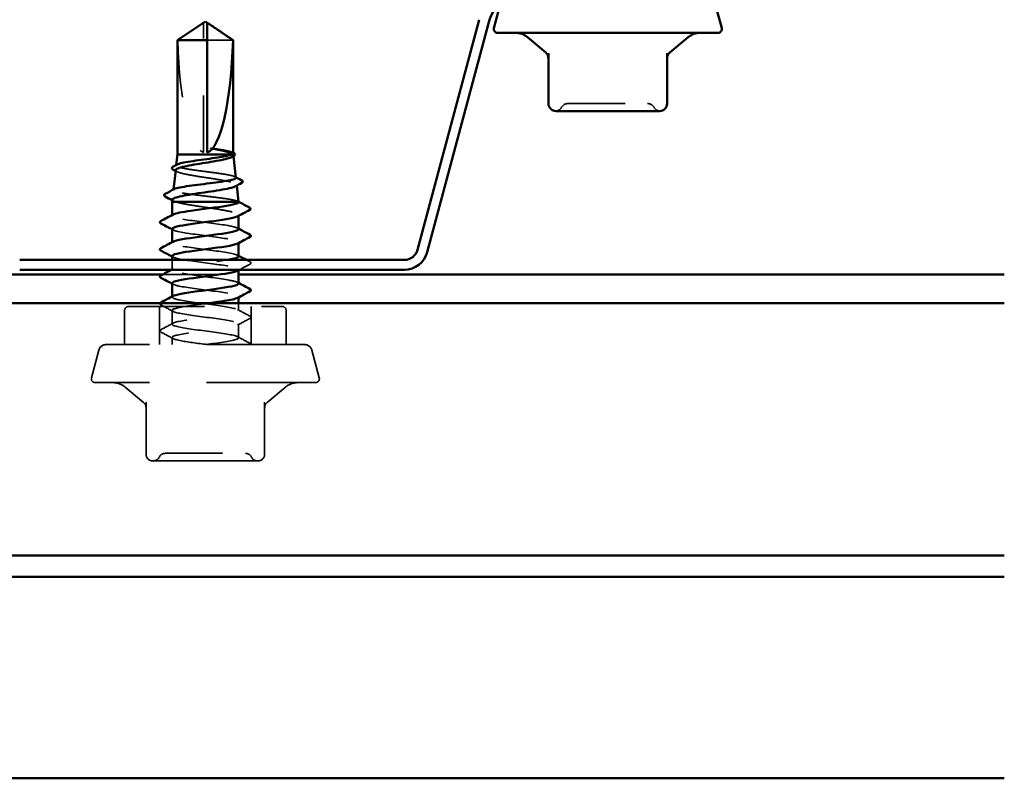
# Model space of a CAD drawing. Units: inches. Extents: x 0.6 to 33.4, y 0.6 to 21.4.
# Drawn here: x 15.1 to 16.8, y 12.6 to 13.9 of the extents above; entities that cross this region are included whole.
import ezdxf

# ---------------------------------------------------------------- set-up
doc = ezdxf.new("R2010")
doc.units = ezdxf.units.IN
doc.header["$LTSCALE"] = 2
doc.header["$MEASUREMENT"] = 0
doc.linetypes.add('DASHED', pattern=[0.2067, 0.1654, -0.0413])
doc.layers.add('Hidden (ANSI)', color=7, linetype='DASHED', lineweight=35)
doc.layers.add('Visible (ANSI)', color=7, linetype='Continuous', lineweight=50)

msp = doc.modelspace()

# ---------------------------------------------------------------- linework, layer by layer
at = {"layer": 'Hidden (ANSI)', "ltscale": 0.002693}
msp.add_line((15.438832, 13.886307), (15.438832, 13.888565), dxfattribs=at)
at = {"layer": 'Hidden (ANSI)', "ltscale": 0.218291}
msp.add_line((15.438832, 13.662096), (15.438832, 13.886307), dxfattribs=at)
at = {"layer": 'Hidden (ANSI)', "ltscale": 0.063708}
msp.add_line((15.490718, 13.859046), (15.445499, 13.859046), dxfattribs=at)
at = {"layer": 'Hidden (ANSI)', "ltscale": 0.006594}
msp.add_line((15.490202, 13.658763), (15.488326, 13.658763), dxfattribs=at)
at = {"layer": 'Hidden (ANSI)', "ltscale": 0.001183}
msp.add_line((15.491349, 13.657128), (15.491499, 13.65579), dxfattribs=at)
at = {"layer": 'Hidden (ANSI)', "ltscale": 0.000679087}
msp.add_line((15.39111, 13.640406), (15.391019, 13.639593), dxfattribs=at)
at = {"layer": 'Hidden (ANSI)', "ltscale": 0.000614397}
msp.add_line((15.386283, 13.597312), (15.3862, 13.596566), dxfattribs=at)
at = {"layer": 'Hidden (ANSI)', "ltscale": 0.001057}
msp.add_line((15.49714, 13.605422), (15.497275, 13.604214), dxfattribs=at)
at = {"layer": 'Hidden (ANSI)', "ltscale": 0.000780195}
for p, q in [((15.383832, 13.55162), (15.383832, 13.552544)), ((15.383832, 13.504001), (15.383832, 13.504925)), ((15.500499, 13.503553), (15.500499, 13.504477)), ((15.500499, 13.455934), (15.500499, 13.456858)), ((15.383832, 13.408763), (15.383832, 13.409687)), ((15.500499, 13.408315), (15.500499, 13.409239))]:
    msp.add_line(p, q, dxfattribs=at)
at = {"layer": 'Hidden (ANSI)', "ltscale": 0.001054}
msp.add_line((15.500499, 13.55124), (15.500499, 13.552451), dxfattribs=at)
at = {"layer": 'Hidden (ANSI)', "ltscale": 0.016643}
msp.add_line((15.383832, 13.456382), (15.383832, 13.473963), dxfattribs=at)
at = {"layer": 'Hidden (ANSI)', "color": 5, "ltscale": 0.127507, "true_color": 0x0000ff}
msp.add_line((15.366507, 13.448096), (15.500499, 13.448096), dxfattribs=at)
at = {"layer": 'Hidden (ANSI)', "ltscale": 0.057041}
for p, q in [((15.300499, 13.32543), (15.300499, 13.38543)), ((15.583832, 13.32543), (15.583832, 13.38543))]:
    msp.add_line(p, q, dxfattribs=at)
at = {"layer": 'Hidden (ANSI)', "ltscale": 0.403805}
msp.add_line((15.307166, 13.392096), (15.577166, 13.392096), dxfattribs=at)
at = {"layer": 'Hidden (ANSI)', "ltscale": 0.06339}
for p, q in [((15.361832, 13.32543), (15.361832, 13.392096)), ((15.522499, 13.32543), (15.522499, 13.392096))]:
    msp.add_line(p, q, dxfattribs=at)
at = {"layer": 'Hidden (ANSI)', "ltscale": 0.023028}
for p, q in [((15.383832, 13.361144), (15.383832, 13.38543)), ((15.500499, 13.337335), (15.500499, 13.36162))]:
    msp.add_line(p, q, dxfattribs=at)
at = {"layer": 'Hidden (ANSI)', "ltscale": 0.012606}
msp.add_line((15.500499, 13.384954), (15.500499, 13.398296), dxfattribs=at)
at = {"layer": 'Hidden (ANSI)', "ltscale": 0.011691}
msp.add_line((15.383832, 13.32543), (15.383832, 13.337811), dxfattribs=at)
at = {"layer": 'Hidden (ANSI)', "ltscale": 0.047612}
for p, q in [((15.25536, 13.315547), (15.242393, 13.267155)), ((15.628972, 13.315547), (15.641939, 13.267155))]:
    msp.add_line(p, q, dxfattribs=at)
at = {"layer": 'Hidden (ANSI)', "ltscale": 0.520271}
msp.add_line((15.616093, 13.32543), (15.268239, 13.32543), dxfattribs=at)
at = {"layer": 'Hidden (ANSI)', "ltscale": 0.578332}
msp.add_line((15.635499, 13.258763), (15.248832, 13.258763), dxfattribs=at)
at = {"layer": 'Hidden (ANSI)', "ltscale": 0.040204}
for p, q in [((15.333879, 13.223761), (15.30146, 13.250965)), ((15.550452, 13.223761), (15.582872, 13.250965))]:
    msp.add_line(p, q, dxfattribs=at)
at = {"layer": 'Hidden (ANSI)', "ltscale": 0.086429}
for p, q in [((15.338166, 13.224288), (15.338166, 13.13343)), ((15.546166, 13.13343), (15.546166, 13.224288))]:
    msp.add_line(p, q, dxfattribs=at)
at = {"layer": 'Hidden (ANSI)', "ltscale": 0.10107}
for p, q in [((15.350166, 13.12143), (15.442166, 13.12143)), ((15.442166, 13.12143), (15.534166, 13.12143))]:
    msp.add_line(p, q, dxfattribs=at)
at = {"layer": 'Hidden (ANSI)', "ltscale": 0.013197}
for centre, start, end in [((16.078373, 13.734763), 90, 150), ((16.217523, 13.734763), 30, 90)]:
    msp.add_arc(centre, 0.013333, start, end, dxfattribs=at)
at = {"layer": 'Hidden (ANSI)', "ltscale": 0.012243}
for centre, start, end in [((16.055279, 13.748096), 274.307185, 330), ((16.240617, 13.748096), 210, 265.692815)]:
    msp.add_arc(centre, 0.013333, start, end, dxfattribs=at)
at = {"layer": 'Hidden (ANSI)', "ltscale": 0.009873}
for centre, radius, start, end in [((15.307166, 13.38543), 0.006667, 90, 180), ((15.577166, 13.38543), 0.006667, 0, 90), ((15.326166, 13.214569), 0.012, 0, 50), ((15.558166, 13.214569), 0.012, 130, 180)]:
    msp.add_arc(centre, radius, start, end, dxfattribs=at)
at = {"layer": 'Hidden (ANSI)', "ltscale": 0.016522}
for centre, start, end in [((15.268239, 13.312096), 90, 165), ((15.616093, 13.312096), 15, 90)]:
    msp.add_arc(centre, 0.013333, start, end, dxfattribs=at)
at = {"layer": 'Hidden (ANSI)', "ltscale": 0.011535}
for centre, start, end in [((15.248832, 13.26543), 165, 270), ((15.635499, 13.26543), 270, 15)]:
    msp.add_arc(centre, 0.006667, start, end, dxfattribs=at)
at = {"layer": 'Hidden (ANSI)', "ltscale": 0.022062}
for centre, start, end in [((15.280033, 13.22543), 50, 90), ((15.604298, 13.22543), 90, 130)]:
    msp.add_arc(centre, 0.033333, start, end, dxfattribs=at)
at = {"layer": 'Hidden (ANSI)', "ltscale": 0.017851}
for centre, start, end in [((15.350166, 13.13343), 180, 270), ((15.534166, 13.13343), 270, 0)]:
    msp.add_arc(centre, 0.012, start, end, dxfattribs=at)
at = {"layer": 'Hidden (ANSI)', "ltscale": 0.012588}
for centre, start, end in [((15.35043, 13.13343), 270, 333.6122), ((15.371929, 13.122763), 90, 153.6122), ((15.512402, 13.122763), 26.3878, 90), ((15.533902, 13.13343), 206.3878, 270)]:
    msp.add_arc(centre, 0.012, start, end, dxfattribs=at)
at = {"layer": 'Hidden (ANSI)', "ltscale": 0.201158}
msp.add_ellipse((15.442166, 13.889848), major_axis=(0, 0.22828), ratio=0.21464825, start_param=1.70614212, end_param=3.07351286, dxfattribs=at)
at = {"layer": 'Hidden (ANSI)', "ltscale": 0.046342}
msp.add_rational_spline([(15.433617, 13.886307), (15.42762, 13.882226), (15.393614, 13.859046)], [1, 1.40098609712, 1], degree=2, dxfattribs=at)
at = {"layer": 'Hidden (ANSI)', "ltscale": 0.002552}
msp.add_open_spline([(15.435816, 13.887814), (15.435691, 13.887729), (15.435564, 13.887642), (15.43485, 13.887154), (15.434224, 13.88672), (15.433617, 13.886307)], degree=3, knots=[0.0228877084, 0.0228877084, 0.0228877084, 0.0228877084, 0.0247101265, 0.0247101265, 0.0329404564, 0.0329404564, 0.0329404564, 0.0329404564], dxfattribs=at)
at = {"layer": 'Hidden (ANSI)', "ltscale": 0.001554}
msp.add_open_spline([(15.445499, 13.888565), (15.445499, 13.888569), (15.445499, 13.888574), (15.445505, 13.888702), (15.445591, 13.888795), (15.445809, 13.888911), (15.445957, 13.888941), (15.44612, 13.888941)], degree=3, knots=[0.00292271025, 0.00292271025, 0.00292271025, 0.00292271025, 0.00302623143, 0.00302623143, 0.00605246285, 0.00605246285, 0.00930089393, 0.00930089393, 0.00930089393, 0.00930089393], dxfattribs=at)
at = {"layer": 'Hidden (ANSI)', "ltscale": 0.208106}
msp.add_open_spline([(16.078373, 13.748096), (16.078365, 13.748096), (16.080497, 13.748096), (16.08946, 13.748096), (16.097353, 13.748096), (16.116109, 13.748096), (16.126543, 13.748096), (16.147693, 13.748096), (16.158209, 13.748096), (16.177216, 13.748096), (16.185728, 13.748096), (16.19936, 13.748096), (16.20474, 13.748096), (16.212311, 13.748096), (16.214806, 13.748096), (16.217085, 13.748096), (16.217523, 13.748096), (16.217523, 13.748096)], degree=3, knots=[-0.827779063, -0.827779063, -0.827779063, -0.827779063, -0.715946304, -0.715946304, -0.578685156, -0.578685156, -0.453658137, -0.453658137, -0.336411598, -0.336411598, -0.228401433, -0.228401433, -0.133356486, -0.133356486, -0.051290956, -0.051290956, 0, 0, 0, 0], dxfattribs=at)
at = {"layer": 'Hidden (ANSI)', "ltscale": 0.015619}
msp.add_open_spline([(15.459053, 13.668831), (15.45671, 13.669159), (15.454734, 13.669387), (15.452731, 13.669556), (15.452182, 13.669587), (15.451669, 13.669585), (15.451507, 13.669581), (15.451346, 13.669553), (15.451306, 13.669543), (15.451275, 13.669524), (15.451268, 13.669519), (15.45126, 13.66951), (15.451258, 13.669506), (15.451255, 13.669498), (15.451254, 13.669494), (15.451255, 13.669486), (15.451256, 13.669482), (15.45126, 13.669472), (15.451265, 13.669466), (15.451279, 13.669449), (15.451293, 13.669438), (15.451352, 13.669397), (15.451419, 13.669366), (15.451757, 13.669226), (15.452274, 13.669079), (15.454308, 13.668581), (15.456465, 13.668138), (15.459053, 13.667648)], degree=3, knots=[0, 0, 0, 0, 0.028781439, 0.028781439, 0.04309826, 0.04309826, 0.048202772, 0.048202772, 0.050350598, 0.050350598, 0.050927364, 0.050927364, 0.051275363, 0.051275363, 0.051563851, 0.051563851, 0.051878315, 0.051878315, 0.052386646, 0.052386646, 0.053521896, 0.053521896, 0.057125066, 0.057125066, 0.073735236, 0.073735236, 0.108127946, 0.108127946, 0.108127946, 0.108127946], dxfattribs=at)
at = {"layer": 'Hidden (ANSI)', "ltscale": 0.057273}
msp.add_open_spline([(15.491166, 13.66097), (15.491166, 13.661078), (15.491145, 13.661187), (15.490777, 13.662143), (15.489188, 13.662982), (15.483701, 13.664665), (15.479885, 13.665494), (15.470499, 13.667166), (15.465017, 13.667995), (15.459053, 13.668831)], degree=3, knots=[0.064650125, 0.064650125, 0.064650125, 0.064650125, 0.074196796, 0.074196796, 0.148393591, 0.148393591, 0.221636975, 0.221636975, 0.294880358, 0.294880358, 0.294880358, 0.294880358], dxfattribs=at)
at = {"layer": 'Hidden (ANSI)', "ltscale": 0.048256}
msp.add_open_spline([(15.459053, 13.667648), (15.465137, 13.666496), (15.470718, 13.665355), (15.479222, 13.663295), (15.482405, 13.662392), (15.487405, 13.660575), (15.489193, 13.659672), (15.490202, 13.658763)], degree=3, knots=[0, 0, 0, 0, 0.075240333, 0.075240333, 0.134589121, 0.134589121, 0.19393791, 0.19393791, 0.19393791, 0.19393791], dxfattribs=at)
at = {"layer": 'Hidden (ANSI)', "ltscale": 0.00152}
msp.add_open_spline([(15.489667, 13.662569), (15.490166, 13.662301), (15.490666, 13.662033), (15.491166, 13.661766)], degree=3, dxfattribs=at)
at = {"layer": 'Hidden (ANSI)', "ltscale": 0.024873}
msp.add_open_spline([(15.490202, 13.658763), (15.491603, 13.657673), (15.49173, 13.656597), (15.490204, 13.655156), (15.489686, 13.654798), (15.489036, 13.654441)], degree=3, knots=[0, 0, 0, 0, 0.075245228, 0.075245228, 0.100206553, 0.100206553, 0.100206553, 0.100206553], dxfattribs=at)
at = {"layer": 'Hidden (ANSI)', "ltscale": 0.002446}
msp.add_open_spline([(15.392292, 13.628727), (15.39151, 13.629153), (15.390728, 13.62958), (15.389945, 13.630005)], degree=3, dxfattribs=at)
at = {"layer": 'Hidden (ANSI)', "ltscale": 0.177579}
msp.add_open_spline([(15.390087, 13.631275), (15.390023, 13.6307), (15.39034, 13.630126), (15.392357, 13.628462), (15.395009, 13.627388), (15.402685, 13.625219), (15.407647, 13.624145), (15.41925, 13.621976), (15.425786, 13.620903), (15.439577, 13.618735), (15.4467, 13.617661), (15.460579, 13.615493), (15.467196, 13.61442), (15.479023, 13.612252), (15.484106, 13.611179), (15.492029, 13.609012), (15.494776, 13.607939), (15.497523, 13.605772), (15.497479, 13.604699), (15.495744, 13.603412), (15.495414, 13.603205), (15.495034, 13.602999)], degree=3, knots=[0.653461921, 0.653461921, 0.653461921, 0.653461921, 0.695738548, 0.695738548, 0.775617175, 0.775617175, 0.856010781, 0.856010781, 0.936919391, 0.936919391, 1.018343028, 1.018343028, 1.100281715, 1.100281715, 1.182735471, 1.182735471, 1.265704315, 1.265704315, 1.349188265, 1.349188265, 1.365217717, 1.365217717, 1.365217717, 1.365217717], dxfattribs=at)
at = {"layer": 'Hidden (ANSI)', "ltscale": 0.1696}
msp.add_open_spline([(15.495722, 13.618079), (15.49571, 13.618188), (15.495678, 13.618297), (15.49519, 13.619303), (15.493387, 13.620193), (15.487251, 13.621991), (15.482992, 13.622881), (15.472578, 13.624679), (15.466535, 13.625569), (15.453467, 13.627367), (15.446574, 13.628258), (15.432861, 13.630056), (15.426173, 13.630946), (15.413899, 13.632745), (15.408426, 13.633635), (15.399434, 13.635434), (15.395991, 13.636325), (15.391606, 13.638123), (15.390693, 13.639014), (15.391315, 13.640354), (15.391831, 13.640791), (15.392648, 13.641228)], degree=3, knots=[1.343064316, 1.343064316, 1.343064316, 1.343064316, 1.352904526, 1.352904526, 1.433789638, 1.433789638, 1.514242768, 1.514242768, 1.594263908, 1.594263908, 1.673853051, 1.673853051, 1.753010194, 1.753010194, 1.831735331, 1.831735331, 1.910028457, 1.910028457, 1.987889569, 1.987889569, 2.025709757, 2.025709757, 2.025709757, 2.025709757], dxfattribs=at)
at = {"layer": 'Hidden (ANSI)', "ltscale": 0.001491}
msp.add_open_spline([(15.494161, 13.619643), (15.494652, 13.619381), (15.495144, 13.619119), (15.495635, 13.618857)], degree=3, dxfattribs=at)
at = {"layer": 'Hidden (ANSI)', "ltscale": 0.180841}
msp.add_open_spline([(15.500411, 13.57543), (15.499891, 13.576325), (15.497883, 13.577214), (15.491124, 13.57901), (15.486451, 13.579899), (15.475054, 13.581695), (15.468449, 13.582584), (15.454182, 13.58438), (15.446663, 13.585269), (15.431712, 13.587065), (15.424424, 13.587954), (15.411055, 13.58975), (15.405097, 13.590639), (15.395314, 13.592436), (15.391574, 13.593325), (15.386819, 13.595121), (15.385838, 13.596011), (15.386511, 13.597296), (15.386976, 13.59768), (15.387698, 13.598065)], degree=3, knots=[0, 0, 0, 0, 0.087795608, 0.087795608, 0.175159394, 0.175159394, 0.262091345, 0.262091345, 0.348591449, 0.348591449, 0.434659693, 0.434659693, 0.520296066, 0.520296066, 0.605500556, 0.605500556, 0.690273152, 0.690273152, 0.726527262, 0.726527262, 0.726527262, 0.726527262], dxfattribs=at)
at = {"layer": 'Hidden (ANSI)', "ltscale": 0.002221}
msp.add_open_spline([(15.386311, 13.577259), (15.385597, 13.577646), (15.384882, 13.578032), (15.384167, 13.578418)], degree=3, dxfattribs=at)
at = {"layer": 'Hidden (ANSI)', "ltscale": 0.02801}
msp.add_open_spline([(15.384296, 13.579569), (15.384245, 13.57911), (15.384463, 13.578651), (15.385936, 13.577267), (15.388001, 13.57635), (15.391056, 13.57543)], degree=3, knots=[1.985412706, 1.985412706, 1.985412706, 1.985412706, 2.022676401, 2.022676401, 2.097737831, 2.097737831, 2.097737831, 2.097737831], dxfattribs=at)
at = {"layer": 'Hidden (ANSI)', "ltscale": 0.163822}
msp.add_open_spline([(15.391056, 13.57543), (15.394758, 13.574283), (15.399753, 13.573148), (15.411753, 13.570854), (15.418642, 13.569719), (15.433403, 13.567426), (15.441132, 13.56629), (15.456394, 13.563997), (15.463779, 13.562861), (15.477208, 13.560568), (15.48312, 13.559432), (15.492658, 13.557139), (15.496192, 13.556004), (15.499856, 13.553999), (15.500598, 13.553145), (15.500392, 13.551528), (15.499633, 13.550773), (15.498232, 13.550016)], degree=3, knots=[0, 0, 0, 0, 0.088761848, 0.088761848, 0.177523696, 0.177523696, 0.266285544, 0.266285544, 0.355047392, 0.355047392, 0.443809241, 0.443809241, 0.532571089, 0.532571089, 0.59902856, 0.59902856, 0.657734501, 0.657734501, 0.657734501, 0.657734501], dxfattribs=at)
at = {"layer": 'Hidden (ANSI)', "ltscale": 0.001366}
msp.add_open_spline([(15.499101, 13.576491), (15.499555, 13.57625), (15.500008, 13.576009), (15.500461, 13.575769)], degree=3, dxfattribs=at)
at = {"layer": 'Hidden (ANSI)', "ltscale": 0.002975}
msp.add_open_spline([(15.500499, 13.575075), (15.500499, 13.575193), (15.50047, 13.575311), (15.500411, 13.57543)], degree=3, dxfattribs=at)
at = {"layer": 'Hidden (ANSI)', "ltscale": 0.189192}
for points, knots in [([(15.500332, 13.527811), (15.500165, 13.529882), (15.493622, 13.531953), (15.481968, 13.534024), (15.465667, 13.536921), (15.440247, 13.539818), (15.419672, 13.542716), (15.399098, 13.545613), (15.384483, 13.54851), (15.383856, 13.551407), (15.383706, 13.552097), (15.384352, 13.552787), (15.385693, 13.553477)], [26.70353756, 26.70353756, 26.70353756, 26.70353756, 27.5233887, 27.5233887, 27.5233887, 28.67019656, 28.67019656, 28.67019656, 29.81700443, 29.81700443, 29.81700443, 30.09006921, 30.09006921, 30.09006921, 30.09006921]), ([(15.383843, 13.480668), (15.383836, 13.480507), (15.383872, 13.480345), (15.383951, 13.480184), (15.385374, 13.477287), (15.40074, 13.47439), (15.421609, 13.471493), (15.442477, 13.468595), (15.467718, 13.465698), (15.483466, 13.462801), (15.497597, 13.460201), (15.503398, 13.457602), (15.498723, 13.455002)], [-23.5619449, -23.5619449, -23.5619449, -23.5619449, -23.4981007, -23.4981007, -23.4981007, -22.35129283, -22.35129283, -22.35129283, -21.20448497, -21.20448497, -21.20448497, -20.17541325, -20.17541325, -20.17541325, -20.17541325])]:
    msp.add_open_spline(points, degree=3, knots=knots, dxfattribs=at)
at = {"layer": 'Hidden (ANSI)', "ltscale": 0.001781}
for points in [[(15.385574, 13.526431), (15.384993, 13.526741), (15.384413, 13.527052), (15.383832, 13.527363)], [(15.498758, 13.529667), (15.499338, 13.529356), (15.499919, 13.529045), (15.500499, 13.528735)], [(15.385574, 13.478812), (15.384993, 13.479122), (15.384413, 13.479433), (15.383832, 13.479744)], [(15.498758, 13.482048), (15.499338, 13.481737), (15.499919, 13.481426), (15.500499, 13.481116)], [(15.385574, 13.431192), (15.384993, 13.431503), (15.384413, 13.431814), (15.383832, 13.432125)], [(15.498758, 13.434429), (15.499338, 13.434118), (15.499919, 13.433807), (15.500499, 13.433497)]]:
    msp.add_open_spline(points, degree=3, dxfattribs=at)
at = {"layer": 'Hidden (ANSI)', "ltscale": 0.189187}
for points, knots in [([(15.384087, 13.528287), (15.384112, 13.526738), (15.387596, 13.52519), (15.394453, 13.523641), (15.407282, 13.520744), (15.431223, 13.517847), (15.453125, 13.51495), (15.475027, 13.512053), (15.493704, 13.509155), (15.498896, 13.506258), (15.501069, 13.505046), (15.500831, 13.503833), (15.498527, 13.502621)], [-29.84513021, -29.84513021, -29.84513021, -29.84513021, -29.23214001, -29.23214001, -29.23214001, -28.08533215, -28.08533215, -28.08533215, -26.93852428, -26.93852428, -26.93852428, -26.45859855, -26.45859855, -26.45859855, -26.45859855]), ([(15.384077, 13.433049), (15.384135, 13.431378), (15.388235, 13.429707), (15.396137, 13.428035), (15.409835, 13.425138), (15.434218, 13.422241), (15.455891, 13.419344), (15.477564, 13.416447), (15.495354, 13.41355), (15.499488, 13.410653), (15.501043, 13.409563), (15.500634, 13.408473), (15.498546, 13.407383)], [-17.27875959, -17.27875959, -17.27875959, -17.27875959, -16.61725352, -16.61725352, -16.61725352, -15.47044566, -15.47044566, -15.47044566, -14.3236378, -14.3236378, -14.3236378, -13.89222794, -13.89222794, -13.89222794, -13.89222794])]:
    msp.add_open_spline(points, degree=3, knots=knots, dxfattribs=at)
at = {"layer": 'Hidden (ANSI)', "ltscale": 0.189193}
msp.add_open_spline([(15.500403, 13.480192), (15.500451, 13.480753), (15.500017, 13.481314), (15.499065, 13.481876), (15.494151, 13.484773), (15.475704, 13.48767), (15.453858, 13.490567), (15.432011, 13.493464), (15.407948, 13.496361), (15.394887, 13.499258), (15.38497, 13.501458), (15.381803, 13.503658), (15.385711, 13.505858)], degree=3, knots=[20.42035225, 20.42035225, 20.42035225, 20.42035225, 20.64254153, 20.64254153, 20.64254153, 21.78934939, 21.78934939, 21.78934939, 22.93615725, 22.93615725, 22.93615725, 23.8068839, 23.8068839, 23.8068839, 23.8068839], dxfattribs=at)
at = {"layer": 'Hidden (ANSI)', "ltscale": 0.305175}
msp.add_open_spline([(15.500302, 13.432573), (15.500165, 13.434521), (15.494445, 13.43647), (15.48399, 13.438418), (15.468445, 13.441316), (15.443276, 13.444213), (15.422309, 13.44711), (15.401342, 13.450007), (15.385711, 13.452904), (15.384004, 13.455801), (15.382296, 13.458698), (15.394605, 13.461596), (15.414167, 13.464493), (15.43373, 13.46739), (15.459487, 13.470287), (15.477291, 13.473184), (15.478886, 13.473444), (15.48041, 13.473703), (15.481859, 13.473963)], degree=3, knots=[14.13716694, 14.13716694, 14.13716694, 14.13716694, 14.90850221, 14.90850221, 14.90850221, 16.05531008, 16.05531008, 16.05531008, 17.20211794, 17.20211794, 17.20211794, 18.3489258, 18.3489258, 18.3489258, 19.49573366, 19.49573366, 19.49573366, 19.59851154, 19.59851154, 19.59851154, 19.59851154], dxfattribs=at)
at = {"layer": 'Hidden (ANSI)', "ltscale": 0.006975}
msp.add_open_spline([(15.513939, 13.473963), (15.516126, 13.472804), (15.518315, 13.471646), (15.520504, 13.470489)], degree=3, dxfattribs=at)
at = {"layer": 'Hidden (ANSI)', "ltscale": 0.027706}
for points in [[(15.520504, 13.470489), (15.521434, 13.469998), (15.522128, 13.469437), (15.522203, 13.467693), (15.521477, 13.467075), (15.520504, 13.466561)], [(15.520504, 13.375251), (15.521434, 13.37476), (15.522128, 13.374199), (15.522203, 13.372455), (15.521477, 13.371837), (15.520504, 13.371323)], [(15.363827, 13.347513), (15.362897, 13.348005), (15.362204, 13.348566), (15.362129, 13.350309), (15.362854, 13.350927), (15.363827, 13.351441)]]:
    msp.add_open_spline(points, degree=3, knots=[0, 0, 0, 0, 0.054259337, 0.054259337, 0.111032821, 0.111032821, 0.111032821, 0.111032821], dxfattribs=at)
at = {"layer": 'Hidden (ANSI)', "ltscale": 0.003148}
msp.add_open_spline([(15.382567, 13.45663), (15.383569, 13.457165), (15.384572, 13.457702), (15.385574, 13.458238)], degree=3, dxfattribs=at)
at = {"layer": 'Hidden (ANSI)', "ltscale": 0.020069}
msp.add_open_spline([(15.520504, 13.466561), (15.514263, 13.463263), (15.508026, 13.459956), (15.5018, 13.45663)], degree=3, dxfattribs=at)
at = {"layer": 'Hidden (ANSI)', "ltscale": 0.628194}
msp.add_open_spline([(15.442166, 13.32543), (15.464465, 13.328327), (15.48616, 13.331224), (15.495334, 13.334121), (15.504508, 13.337018), (15.500663, 13.339915), (15.485913, 13.342813), (15.471162, 13.34571), (15.446303, 13.348607), (15.424992, 13.351504), (15.403681, 13.354401), (15.387072, 13.357298), (15.384289, 13.360195), (15.381505, 13.363093), (15.392698, 13.36599), (15.411718, 13.368887), (15.430739, 13.371784), (15.456557, 13.374681), (15.474991, 13.377578), (15.493424, 13.380476), (15.503475, 13.383373), (15.499622, 13.38627), (15.495768, 13.389167), (15.47822, 13.392064), (15.456615, 13.394961), (15.435011, 13.397858), (15.410522, 13.400756), (15.396599, 13.403653), (15.385439, 13.405975), (15.381553, 13.408297), (15.385677, 13.410619)], degree=3, knots=[0, 0, 0, 0, 1.14680786, 1.14680786, 1.14680786, 2.29361573, 2.29361573, 2.29361573, 3.44042359, 3.44042359, 3.44042359, 4.58723145, 4.58723145, 4.58723145, 5.73403931, 5.73403931, 5.73403931, 6.88084718, 6.88084718, 6.88084718, 8.02765504, 8.02765504, 8.02765504, 9.1744629, 9.1744629, 9.1744629, 10.32127076, 10.32127076, 10.32127076, 11.24051329, 11.24051329, 11.24051329, 11.24051329], dxfattribs=at)
at = {"layer": 'Hidden (ANSI)', "ltscale": 0.021361}
msp.add_open_spline([(15.363827, 13.395133), (15.362897, 13.395624), (15.362204, 13.396185), (15.362146, 13.397531), (15.362359, 13.397941), (15.362719, 13.398296)], degree=3, knots=[0, 0, 0, 0, 0.0542593371, 0.0542593371, 0.0857172076, 0.0857172076, 0.0857172076, 0.0857172076], dxfattribs=at)
at = {"layer": 'Hidden (ANSI)', "ltscale": 0.023355}
for points in [[(15.385574, 13.383573), (15.378338, 13.38745), (15.371085, 13.391297), (15.363827, 13.395133)], [(15.498758, 13.38681), (15.505994, 13.382933), (15.513246, 13.379086), (15.520504, 13.375251)], [(15.520504, 13.371323), (15.513246, 13.367488), (15.505994, 13.363641), (15.498758, 13.359764)], [(15.363827, 13.351441), (15.371085, 13.355277), (15.378338, 13.359124), (15.385574, 13.363)], [(15.385574, 13.335954), (15.378338, 13.339831), (15.371085, 13.343678), (15.363827, 13.347513)], [(15.498758, 13.339191), (15.505994, 13.335314), (15.513246, 13.331467), (15.520504, 13.327632)]]:
    msp.add_open_spline(points, degree=3, dxfattribs=at)
at = {"layer": 'Hidden (ANSI)', "ltscale": 0.537371}
msp.add_open_spline([(15.44953, 13.398296), (15.436746, 13.39662), (15.423442, 13.394945), (15.412357, 13.39327), (15.39319, 13.390372), (15.3817, 13.387475), (15.3842, 13.384578), (15.386701, 13.381681), (15.403055, 13.378784), (15.42428, 13.375887), (15.445505, 13.37299), (15.470451, 13.370092), (15.485415, 13.367195), (15.500379, 13.364298), (15.50455, 13.361401), (15.495637, 13.358504), (15.486724, 13.355607), (15.46521, 13.35271), (15.442912, 13.349812), (15.420615, 13.346915), (15.398742, 13.344018), (15.389309, 13.341121), (15.379876, 13.338224), (15.383393, 13.335327), (15.397929, 13.33243), (15.409635, 13.330096), (15.427905, 13.327763), (15.445829, 13.32543)], degree=3, knots=[-12.69318638, -12.69318638, -12.69318638, -12.69318638, -12.03002207, -12.03002207, -12.03002207, -10.88321421, -10.88321421, -10.88321421, -9.73640635, -9.73640635, -9.73640635, -8.58959848, -8.58959848, -8.58959848, -7.44279062, -7.44279062, -7.44279062, -6.29598276, -6.29598276, -6.29598276, -5.1491749, -5.1491749, -5.1491749, -4.00236703, -4.00236703, -4.00236703, -3.0787608, -3.0787608, -3.0787608, -3.0787608], dxfattribs=at)
at = {"layer": 'Hidden (ANSI)', "ltscale": 0.015073}
msp.add_open_spline([(15.520504, 13.327632), (15.521542, 13.327084), (15.522307, 13.326363), (15.522145, 13.32543)], degree=3, dxfattribs=at)
at = {"layer": 'Hidden (ANSI)', "ltscale": 0.209965}
msp.add_open_spline([(15.371929, 13.134763), (15.371929, 13.134763), (15.372993, 13.134763), (15.378415, 13.134763), (15.384433, 13.134763), (15.399949, 13.134763), (15.409331, 13.134763), (15.431827, 13.134763), (15.445498, 13.134763), (15.47016, 13.134763), (15.481177, 13.134763), (15.498182, 13.134763), (15.504506, 13.134763), (15.510973, 13.134763), (15.512396, 13.134763), (15.512402, 13.134763)], degree=3, knots=[0, 0, 0, 0, 0.080280285, 0.080280285, 0.208728741, 0.208728741, 0.330609693, 0.330609693, 0.479983257, 0.479983257, 0.61751594, 0.61751594, 0.744142609, 0.744142609, 0.835643919, 0.835643919, 0.835643919, 0.835643919], dxfattribs=at)
at = {"layer": 'Visible (ANSI)'}
for p, q in [((15.960283, 13.925677), (15.948175, 13.880489)), ((16.334754, 13.928881), (16.347721, 13.880489)), ((15.435816, 13.887814), (15.393166, 13.859046)), ((15.438832, 13.888941), (15.438211, 13.888941)), ((15.442166, 13.892096), (15.438832, 13.889848)), ((15.442166, 13.892096), (15.445499, 13.889848)), ((15.445499, 13.888941), (15.44612, 13.888941)), ((15.448515, 13.887814), (15.491166, 13.859046)), ((16.341281, 13.872096), (15.954615, 13.872096)), ((15.445499, 13.859046), (15.393166, 13.859046)), ((15.393166, 13.658763), (15.393166, 13.859046)), ((15.445499, 13.662096), (15.445499, 13.859046)), ((15.491166, 13.859046), (15.490718, 13.859046)), ((15.491166, 13.66097), (15.491166, 13.859046)), ((16.039185, 13.837494), (16.007242, 13.864298)), ((16.256711, 13.837494), (16.288654, 13.864298)), ((16.043948, 13.836634), (16.043948, 13.748096)), ((16.251948, 13.748096), (16.251948, 13.836634)), ((16.057281, 13.734763), (16.08602, 13.734763)), ((16.119209, 13.734763), (16.147948, 13.734763)), ((16.147948, 13.734763), (16.176687, 13.734763)), ((16.209876, 13.734763), (16.238615, 13.734763)), ((15.393166, 13.658763), (15.39111, 13.640406)), ((15.488326, 13.658763), (15.393166, 13.658763)), ((15.491499, 13.65579), (15.495722, 13.618079)), ((15.390087, 13.631275), (15.386283, 13.597312)), ((15.497275, 13.604214), (15.500499, 13.57543)), ((15.384296, 13.579569), (15.383832, 13.57543)), ((15.500499, 13.57543), (15.383832, 13.57543)), ((15.383832, 13.552544), (15.383832, 13.57543)), ((15.500499, 13.575075), (15.500499, 13.57543)), ((15.500499, 13.527811), (15.500499, 13.55124)), ((15.383832, 13.504925), (15.383832, 13.528287)), ((15.500499, 13.480192), (15.500499, 13.503553)), ((15.383832, 13.473963), (15.383832, 13.480668)), ((15.500499, 13.432573), (15.500499, 13.455934)), ((15.383832, 13.409687), (15.383832, 13.433049)), ((15.500499, 13.398296), (15.500499, 13.408315))]:
    msp.add_line(p, q, dxfattribs=at)
at = {"layer": 'Visible (ANSI)', "color": 96, "true_color": 0x008000}
for p, q in [((15.922393, 13.895069), (15.814325, 13.491751)), ((15.831068, 13.487265), (15.939136, 13.890582)), ((15.791143, 13.473963), (15.116522, 13.473963)), ((15.116522, 13.45663), (15.791143, 13.45663))]:
    msp.add_line(p, q, dxfattribs=at)
at = {"layer": 'Visible (ANSI)', "color": 5, "true_color": 0x0000ff}
for p, q in [((11.755832, 13.448096), (15.366507, 13.448096)), ((15.500499, 13.448096), (16.843381, 13.448096)), ((10.967166, 13.398296), (16.843381, 13.398296)), ((10.967166, 12.955363), (16.843381, 12.955363)), ((16.843381, 12.918169), (10.967166, 12.918169)), ((16.843381, 12.564962), (10.967166, 12.564962))]:
    msp.add_line(p, q, dxfattribs=at)
at = {"layer": 'Visible (ANSI)', "color": 96, "true_color": 0x008000}
for centre, radius, start, end in [((16.010615, 13.87143), 0.074, 90, 165), ((15.791143, 13.497963), 0.024, 270, 345), ((15.791143, 13.497963), 0.041333, 270, 345)]:
    msp.add_arc(centre, radius, start, end, dxfattribs=at)
at = {"layer": 'Visible (ANSI)'}
for centre, radius, start, end in [((15.954615, 13.878763), 0.006667, 165, 270), ((15.985816, 13.838763), 0.033333, 50, 90), ((16.31008, 13.838763), 0.033333, 90, 130), ((16.341281, 13.878763), 0.006667, 270, 15), ((16.030615, 13.82728), 0.013333, 0, 50), ((16.265281, 13.82728), 0.013333, 130, 180), ((16.057281, 13.748096), 0.013333, 180, 270), ((16.238615, 13.748096), 0.013333, 270, 0)]:
    msp.add_arc(centre, radius, start, end, dxfattribs=at)
for centre, major_axis, ratio, start_param, end_param in [((15.442166, 13.889848), (0, -0.22828), 0.21464825, 0.06807979, 1.43545053), ((15.517616, 13.561382), (0, 0.000667), 0.95105652, 3.62093657, 5.80384139)]:
    msp.add_ellipse(centre, major_axis=major_axis, ratio=ratio, start_param=start_param, end_param=end_param, dxfattribs=at)
for points, knots in [([(15.438832, 13.888565), (15.438832, 13.888569), (15.438832, 13.888574), (15.438827, 13.888702), (15.438741, 13.888795), (15.438485, 13.888931), (15.438272, 13.888958), (15.437814, 13.888905), (15.437567, 13.888825), (15.436883, 13.888518), (15.436374, 13.888191), (15.435816, 13.887814)], [0.0029227102, 0.0029227102, 0.0029227102, 0.0029227102, 0.0030262314, 0.0030262314, 0.0060524629, 0.0060524629, 0.0103930024, 0.0103930024, 0.0147335419, 0.0147335419, 0.0228877084, 0.0228877084, 0.0228877084, 0.0228877084]), ([(15.445499, 13.859046), (15.445499, 13.860309), (15.445499, 13.862556), (15.445499, 13.86486), (15.445499, 13.867279), (15.445499, 13.869298), (15.445499, 13.87181), (15.445499, 13.8736), (15.445499, 13.875469), (15.445499, 13.876715), (15.445499, 13.878051), (15.445499, 13.878967), (15.445499, 13.879969), (15.445499, 13.88067), (15.445499, 13.881604), (15.445499, 13.882399), (15.445499, 13.883404), (15.445499, 13.884134), (15.445499, 13.884904), (15.445499, 13.885423), (15.445499, 13.886096), (15.445499, 13.886645), (15.445499, 13.887313), (15.445499, 13.887775), (15.445499, 13.888243), (15.445499, 13.888545), (15.445499, 13.888918), (15.445499, 13.889201), (15.445499, 13.889512), (15.445499, 13.889689), (15.445499, 13.889819), (15.445499, 13.889848), (15.445499, 13.889848)], [-0.331183537, -0.331183537, -0.331183537, -0.331183537, -0.329458623, -0.327733708, -0.326871251, -0.32428388, -0.322558966, -0.319109137, -0.317384223, -0.313934394, -0.31220948, -0.308759652, -0.307034737, -0.303584909, -0.301859995, -0.296685252, -0.293235423, -0.286335766, -0.282885938, -0.275986281, -0.272536452, -0.262186967, -0.25528731, -0.241487996, -0.234588339, -0.220789025, -0.213889368, -0.193190397, -0.179391083, -0.151792454, -0.13799314, -0.111035903, -0.111035903, -0.111035903, -0.111035903]), ([(15.44612, 13.888941), (15.446175, 13.888941), (15.446231, 13.888938), (15.446518, 13.888905), (15.446764, 13.888825), (15.447548, 13.888474), (15.448189, 13.888039), (15.449482, 13.887154), (15.450108, 13.88672), (15.450715, 13.886307)], [0.0093008939, 0.0093008939, 0.0093008939, 0.0093008939, 0.0103930024, 0.0103930024, 0.0147335419, 0.0147335419, 0.0247101265, 0.0247101265, 0.0329404564, 0.0329404564, 0.0329404564, 0.0329404564]), ([(16.119209, 13.734763), (16.119116, 13.734763), (16.119023, 13.734763), (16.113202, 13.734765), (16.107581, 13.734801), (16.096647, 13.734801), (16.091354, 13.734765), (16.086185, 13.734763), (16.086103, 13.734763), (16.08602, 13.734763)], [-0.001168071, -0.001168071, -0.001168071, -0.001168071, 0, 0, 0.071736115, 0.071736115, 0.143472229, 0.143472229, 0.1446403, 0.1446403, 0.1446403, 0.1446403]), ([(16.209876, 13.734763), (16.209793, 13.734763), (16.209711, 13.734763), (16.204542, 13.734765), (16.199249, 13.734801), (16.188315, 13.734801), (16.182694, 13.734765), (16.176873, 13.734763), (16.17678, 13.734763), (16.176687, 13.734763)], [-0.001168071, -0.001168071, -0.001168071, -0.001168071, 0, 0, 0.071736115, 0.071736115, 0.143472229, 0.143472229, 0.1446403, 0.1446403, 0.1446403, 0.1446403]), ([(15.491855, 13.661397), (15.492735, 13.660927), (15.493389, 13.660449), (15.494211, 13.65931), (15.494331, 13.658567), (15.493732, 13.657185), (15.49301, 13.656614), (15.491996, 13.656061)], [0, 0, 0, 0, 0.034671951, 0.034671951, 0.068803826, 0.068803826, 0.110244539, 0.110244539, 0.110244539, 0.110244539]), ([(15.489036, 13.654441), (15.487713, 13.653715), (15.485842, 13.652993), (15.479902, 13.651177), (15.475271, 13.650102), (15.464389, 13.647931), (15.458236, 13.646855), (15.445213, 13.644684), (15.438468, 13.643609), (15.42529, 13.641439), (15.41899, 13.640364), (15.407695, 13.638194), (15.402822, 13.637119), (15.395183, 13.634949), (15.392509, 13.633875), (15.390494, 13.632285), (15.390144, 13.631779), (15.390087, 13.631275)], [0.100206553, 0.100206553, 0.100206553, 0.100206553, 0.151005129, 0.151005129, 0.227279745, 0.227279745, 0.304069116, 0.304069116, 0.381373279, 0.381373279, 0.459192271, 0.459192271, 0.537526126, 0.537526126, 0.616374875, 0.616374875, 0.653461921, 0.653461921, 0.653461921, 0.653461921]), ([(15.392648, 13.641228), (15.393504, 13.641686), (15.394691, 13.642145), (15.399122, 13.643503), (15.403195, 13.644394), (15.413149, 13.646193), (15.418925, 13.647084), (15.431409, 13.648884), (15.437991, 13.649775), (15.451082, 13.651575), (15.457464, 13.652466), (15.469169, 13.654266), (15.474384, 13.655157), (15.482963, 13.656961), (15.486245, 13.657856), (15.488326, 13.658763)], [2.025709757, 2.025709757, 2.025709757, 2.025709757, 2.065318664, 2.065318664, 2.142315739, 2.142315739, 2.218880793, 2.218880793, 2.295013823, 2.295013823, 2.370714831, 2.370714831, 2.445983814, 2.445983814, 2.521148875, 2.521148875, 2.521148875, 2.521148875]), ([(15.38533, 13.632506), (15.384435, 13.63299), (15.383787, 13.633487), (15.382914, 13.635322), (15.383847, 13.636538), (15.38543, 13.63738)], [0, 0, 0, 0, 0.040559999, 0.040559999, 0.11026437, 0.11026437, 0.11026437, 0.11026437]), ([(15.387698, 13.598065), (15.388655, 13.598574), (15.390062, 13.599084), (15.395109, 13.600493), (15.399568, 13.601383), (15.410463, 13.60318), (15.416783, 13.60407), (15.430445, 13.605866), (15.43765, 13.606756), (15.451983, 13.608553), (15.458973, 13.609443), (15.471802, 13.61124), (15.477522, 13.61213), (15.486922, 13.613927), (15.490521, 13.614817), (15.494829, 13.616506), (15.495811, 13.617289), (15.495722, 13.618079)], [0.726527262, 0.726527262, 0.726527262, 0.726527262, 0.774613843, 0.774613843, 0.858522619, 0.858522619, 0.94199947, 0.94199947, 1.025044387, 1.025044387, 1.107657359, 1.107657359, 1.189838378, 1.189838378, 1.271587436, 1.271587436, 1.343064316, 1.343064316, 1.343064316, 1.343064316]), ([(15.505904, 13.613405), (15.506822, 13.61292), (15.507478, 13.612425), (15.508163, 13.610651), (15.507305, 13.609614), (15.505977, 13.608902)], [0, 0, 0, 0, 0.044595982, 0.044595982, 0.110557315, 0.110557315, 0.110557315, 0.110557315]), ([(15.495034, 13.602999), (15.493422, 13.602123), (15.490915, 13.601254), (15.483487, 13.599294), (15.478209, 13.598221), (15.465909, 13.596055), (15.458998, 13.594983), (15.444449, 13.592817), (15.436949, 13.591745), (15.422362, 13.589579), (15.415421, 13.588507), (15.403041, 13.586342), (15.397733, 13.58527), (15.389492, 13.583105), (15.386655, 13.582033), (15.384671, 13.580491), (15.384348, 13.580029), (15.384296, 13.579569)], [1.365217717, 1.365217717, 1.365217717, 1.365217717, 1.433187336, 1.433187336, 1.517701542, 1.517701542, 1.602730898, 1.602730898, 1.688275416, 1.688275416, 1.774335105, 1.774335105, 1.860909977, 1.860909977, 1.948000039, 1.948000039, 1.985412706, 1.985412706, 1.985412706, 1.985412706]), ([(15.371401, 13.585263), (15.370404, 13.585795), (15.369674, 13.586405), (15.369612, 13.588236), (15.370385, 13.588897), (15.371456, 13.589462)], [0, 0, 0, 0, 0.053920806, 0.053920806, 0.110789289, 0.110789289, 0.110789289, 0.110789289]), ([(15.385693, 13.553477), (15.389985, 13.555684), (15.401399, 13.557891), (15.416682, 13.560099), (15.43674, 13.562996), (15.462377, 13.565893), (15.479508, 13.56879), (15.487902, 13.57021), (15.494268, 13.571629), (15.497644, 13.573049)], [30.09006921, 30.09006921, 30.09006921, 30.09006921, 30.96381229, 30.96381229, 30.96381229, 32.11062015, 32.11062015, 32.11062015, 32.6725636, 32.6725636, 32.6725636, 32.6725636]), ([(15.519823, 13.565541), (15.520764, 13.565046), (15.521461, 13.564489), (15.521562, 13.562742), (15.520836, 13.562111), (15.519865, 13.561596)], [0, 0, 0, 0, 0.054185085, 0.054185085, 0.110913999, 0.110913999, 0.110913999, 0.110913999]), ([(15.363827, 13.53799), (15.362897, 13.538481), (15.362204, 13.539042), (15.362129, 13.540785), (15.362854, 13.541403), (15.363827, 13.541917)], [0, 0, 0, 0, 0.054259337, 0.054259337, 0.111032821, 0.111032821, 0.111032821, 0.111032821]), ([(15.497644, 13.549715), (15.490753, 13.546818), (15.470724, 13.543921), (15.44856, 13.541024), (15.426395, 13.538127), (15.403295, 13.53523), (15.391948, 13.532333), (15.386667, 13.530984), (15.384065, 13.529635), (15.384087, 13.528287)], [-32.6725636, -32.6725636, -32.6725636, -32.6725636, -31.52575573, -31.52575573, -31.52575573, -30.37894787, -30.37894787, -30.37894787, -29.84513021, -29.84513021, -29.84513021, -29.84513021]), ([(15.385711, 13.505858), (15.38695, 13.506555), (15.3889, 13.507252), (15.391573, 13.50795), (15.402672, 13.510847), (15.425623, 13.513744), (15.447817, 13.516641), (15.470011, 13.519538), (15.490247, 13.522436), (15.497409, 13.525333), (15.499451, 13.526159), (15.500398, 13.526985), (15.500332, 13.527811)], [23.8068839, 23.8068839, 23.8068839, 23.8068839, 24.08296511, 24.08296511, 24.08296511, 25.22977298, 25.22977298, 25.22977298, 26.37658084, 26.37658084, 26.37658084, 26.70353756, 26.70353756, 26.70353756, 26.70353756]), ([(15.520504, 13.518108), (15.521434, 13.517617), (15.522128, 13.517056), (15.522203, 13.515312), (15.521477, 13.514694), (15.520504, 13.51418)], [0, 0, 0, 0, 0.054259337, 0.054259337, 0.111032821, 0.111032821, 0.111032821, 0.111032821]), ([(15.363827, 13.490371), (15.362897, 13.490862), (15.362204, 13.491423), (15.362129, 13.493166), (15.362854, 13.493784), (15.363827, 13.494298)], [0, 0, 0, 0, 0.054259337, 0.054259337, 0.111032821, 0.111032821, 0.111032821, 0.111032821]), ([(15.498527, 13.502621), (15.495326, 13.500936), (15.488136, 13.499252), (15.477884, 13.497567), (15.460254, 13.49467), (15.434522, 13.491773), (15.414824, 13.488875), (15.396223, 13.48614), (15.383953, 13.483404), (15.383843, 13.480668)], [-26.45859855, -26.45859855, -26.45859855, -26.45859855, -25.79171642, -25.79171642, -25.79171642, -24.64490856, -24.64490856, -24.64490856, -23.5619449, -23.5619449, -23.5619449, -23.5619449]), ([(15.498723, 13.455002), (15.498189, 13.454705), (15.497517, 13.454407), (15.496705, 13.45411), (15.488793, 13.451213), (15.467997, 13.448315), (15.44574, 13.445418), (15.423483, 13.442521), (15.40097, 13.439624), (15.390568, 13.436727), (15.386166, 13.435501), (15.384034, 13.434275), (15.384077, 13.433049)], [-20.17541325, -20.17541325, -20.17541325, -20.17541325, -20.05767711, -20.05767711, -20.05767711, -18.91086925, -18.91086925, -18.91086925, -17.76406138, -17.76406138, -17.76406138, -17.27875959, -17.27875959, -17.27875959, -17.27875959]), ([(15.363827, 13.442752), (15.362897, 13.443243), (15.362204, 13.443804), (15.362129, 13.445547), (15.362854, 13.446165), (15.363827, 13.446679)], [0, 0, 0, 0, 0.054259337, 0.054259337, 0.111032821, 0.111032821, 0.111032821, 0.111032821]), ([(15.385677, 13.410619), (15.386698, 13.411194), (15.38821, 13.411769), (15.390224, 13.412344), (15.400373, 13.415241), (15.422722, 13.418138), (15.444995, 13.421036), (15.467268, 13.423933), (15.488258, 13.42683), (15.496435, 13.429727), (15.499113, 13.430676), (15.500369, 13.431624), (15.500302, 13.432573)], [11.24051329, 11.24051329, 11.24051329, 11.24051329, 11.46807863, 11.46807863, 11.46807863, 12.61488649, 12.61488649, 12.61488649, 13.76169435, 13.76169435, 13.76169435, 14.13716694, 14.13716694, 14.13716694, 14.13716694]), ([(15.520504, 13.42287), (15.521434, 13.422379), (15.522128, 13.421818), (15.522203, 13.420074), (15.521477, 13.419456), (15.520504, 13.418942)], [0, 0, 0, 0, 0.054259337, 0.054259337, 0.111032821, 0.111032821, 0.111032821, 0.111032821]), ([(15.498546, 13.407383), (15.495083, 13.405576), (15.487003, 13.403768), (15.475605, 13.401961), (15.467899, 13.400739), (15.458853, 13.399517), (15.44953, 13.398296)], [-13.89222794, -13.89222794, -13.89222794, -13.89222794, -13.17682993, -13.17682993, -13.17682993, -12.69318638, -12.69318638, -12.69318638, -12.69318638])]:
    msp.add_open_spline(points, degree=3, knots=knots, dxfattribs=at)
for points, weights in [([(15.438832, 13.889848), (15.438832, 13.889848), (15.438832, 13.888565)], [7.85, 7.84999999987, 6.10740377948]), ([(15.450715, 13.886307), (15.456712, 13.882226), (15.490718, 13.859046)], [1, 1.40098609816, 1])]:
    msp.add_rational_spline(points, weights, degree=2, dxfattribs=at)
for points in [[(15.488326, 13.658763), (15.490207, 13.659501), (15.491166, 13.660233), (15.491166, 13.66097)], [(15.491166, 13.661766), (15.491396, 13.661643), (15.491625, 13.66152), (15.491855, 13.661397)], [(15.491996, 13.656061), (15.491009, 13.655522), (15.490022, 13.654982), (15.489036, 13.654441)], [(15.389945, 13.630005), (15.388408, 13.630841), (15.38687, 13.631674), (15.38533, 13.632506)], [(15.38543, 13.63738), (15.387838, 13.63866), (15.390244, 13.639942), (15.392648, 13.641228)], [(15.505977, 13.608902), (15.502325, 13.606943), (15.498676, 13.604977), (15.495034, 13.602999)], [(15.495635, 13.618857), (15.499055, 13.617035), (15.502479, 13.615218), (15.505904, 13.613405)], [(15.371456, 13.589462), (15.376875, 13.59232), (15.38229, 13.595185), (15.387698, 13.598065)], [(15.384167, 13.578418), (15.379918, 13.58071), (15.375661, 13.58299), (15.371401, 13.585263)], [(15.497644, 13.573049), (15.499538, 13.573726), (15.500499, 13.574399), (15.500499, 13.575075)], [(15.500461, 13.575769), (15.506908, 13.572346), (15.513363, 13.56894), (15.519823, 13.565541)], [(15.519865, 13.561596), (15.512642, 13.557758), (15.505426, 13.553906), (15.498232, 13.550016)], [(15.363827, 13.541917), (15.371085, 13.545753), (15.378338, 13.5496), (15.385574, 13.553477)], [(15.498232, 13.550016), (15.498047, 13.549916), (15.497851, 13.549816), (15.497644, 13.549715)], [(15.383832, 13.527363), (15.377175, 13.530924), (15.370503, 13.534462), (15.363827, 13.53799)], [(15.500499, 13.528735), (15.507157, 13.525173), (15.513828, 13.521636), (15.520504, 13.518108)], [(15.363827, 13.494298), (15.371085, 13.498134), (15.378338, 13.501981), (15.385574, 13.505858)], [(15.520504, 13.51418), (15.513246, 13.510345), (15.505994, 13.506498), (15.498758, 13.502621)], [(15.383832, 13.479744), (15.377175, 13.483305), (15.370503, 13.486843), (15.363827, 13.490371)], [(15.481859, 13.473963), (15.493444, 13.476039), (15.500224, 13.478115), (15.500403, 13.480192)], [(15.500499, 13.481116), (15.504974, 13.478722), (15.509454, 13.476339), (15.513939, 13.473963)], [(15.363827, 13.446679), (15.37008, 13.449984), (15.376329, 13.453297), (15.382567, 13.45663)], [(15.5018, 13.45663), (15.500786, 13.456088), (15.499772, 13.455545), (15.498758, 13.455002)], [(15.383832, 13.432125), (15.377175, 13.435686), (15.370503, 13.439224), (15.363827, 13.442752)], [(15.520504, 13.418942), (15.513246, 13.415107), (15.505994, 13.41126), (15.498758, 13.407383)], [(15.500499, 13.433497), (15.507157, 13.429935), (15.513828, 13.426398), (15.520504, 13.42287)], [(15.363827, 13.39906), (15.371085, 13.402896), (15.378338, 13.406743), (15.385574, 13.410619)], [(15.362719, 13.398296), (15.363009, 13.398581), (15.363393, 13.398831), (15.363827, 13.39906)]]:
    msp.add_open_spline(points, degree=3, dxfattribs=at)

doc.saveas('drawing.dxf')
